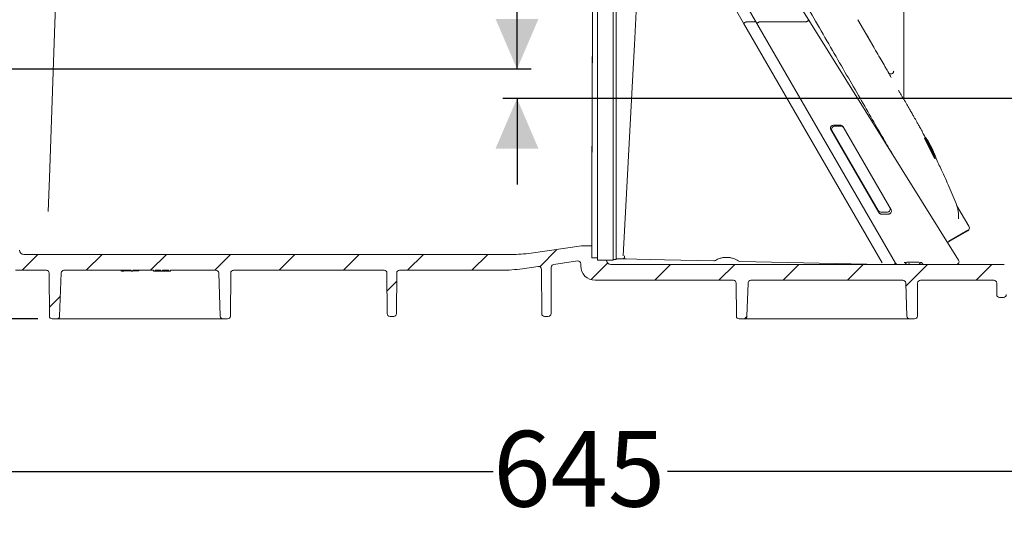
# Model space of a CAD drawing. Units: millimetres. Extents: x 389 to 1275, y 258 to 849.
# Drawn here: x 614 to 958, y 258 to 436 of the extents above; entities that cross this region are included whole.
import ezdxf

# ---------------------------------------------------------------- set-up
doc = ezdxf.new("R2010")
doc.units = ezdxf.units.MM
doc.header["$LTSCALE"] = 5
doc.layers.add('MAßLINIE_MAßZEICHNUNGEN', color=7, linetype='Continuous')
doc.styles.add('SLDTEXTSTYLE0', font='TXT', dxfattribs={"width": 0.7})
doc.dimstyles.new('SLDDIMSTYLE0', dxfattribs={"dimtxt": 26.458333, "dimasz": 17.5, "dimexe": 0, "dimexo": 0.0625, "dimgap": 6.614583, "dimtad": 0, "dimdec": 0, "dimrnd": 1e-09, "dimzin": 12, "dimdsep": 46, "dimtxsty": 'SLDTEXTSTYLE0', "dimsah": 1, "dimcen": 0.09, "dimadec": 0, "dimazin": 3, "dimtfac": 1, "dimtdec": 0, "dimtofl": 0, "dimtmove": 0, "dimatfit": 3, "dimfxl": 0, "dimfrac": 2, "dimtolj": 1, "dimtzin": 12, "dimarcsym": 0})
doc.dimstyles.new('SLDDIMSTYLE1', dxfattribs={"dimtxt": 26.458333, "dimasz": 17.5, "dimexe": 0, "dimexo": 0.0625, "dimgap": 6.614583, "dimtad": 0, "dimdec": 0, "dimrnd": 1e-09, "dimzin": 12, "dimdsep": 46, "dimtxsty": 'SLDTEXTSTYLE0', "dimsah": 1, "dimcen": 0.09, "dimadec": 0, "dimazin": 3, "dimtfac": 1, "dimtdec": 0, "dimtmove": 0, "dimatfit": 0, "dimfxl": 0, "dimfrac": 2, "dimtolj": 1, "dimtzin": 12, "dimarcsym": 0})

# ---------------------------------------------------------------- blocks, each defined once
blk = doc.blocks.new('SW_HATCH_0')
at = {"color": 0, "linetype": 'Continuous', "lineweight": 18}
for p, q in [((-216.06, -328.31), (-210.03, -322.28)), ((-396.9, -329.54), (-391.4, -324.04)), ((-374.45, -329.54), (-368.95, -324.04)), ((-351.99, -329.54), (-346.49, -324.04)), ((-329.54, -329.54), (-324.04, -324.04)), ((-307.09, -329.54), (-301.59, -324.04)), ((-284.64, -329.54), (-279.14, -324.04)), ((-262.19, -329.54), (-256.69, -324.04)), ((-239.74, -329.54), (-234.24, -324.04)), ((-198.13, -332.84), (-192.35, -327.05)), ((-175.89, -333.04), (-170.39, -327.54)), ((-153.44, -333.04), (-147.94, -327.54)), ((-130.99, -333.04), (-125.49, -327.54)), ((-108.54, -333.04), (-103.04, -327.54)), ((-88.14, -335.1), (-80.59, -327.54)), ((-63.64, -333.04), (-58.14, -327.54)), ((-269.39, -336.75), (-266.02, -333.37)), ((-387.37, -342.47), (-383.53, -338.63)), ((-144.47, -346.53), (-143.67, -345.72))]:
    blk.add_line(p, q, dxfattribs=at)
blk = doc.blocks.new('_D')
at = {"layer": 'MAßLINIE_MAßZEICHNUNGEN', "color": 7}
for p, q in [((745.46, 753.7), (398.46, 753.7)), ((403.46, 753.7), (403.46, 581.95)), ((403.46, 331.67), (403.46, 522.47)), ((620.32, 331.67), (398.46, 331.67))]:
    blk.add_line(p, q, dxfattribs=at)
for points in [[(403.46, 753.7), (395.96, 736.2), (410.96, 736.2)], [(403.46, 331.67), (410.96, 349.17), (395.96, 349.17)]]:
    blk.add_solid(points, dxfattribs=at)
at = {"layer": 'MAßLINIE_MAßZEICHNUNGEN', "color": 7, "insert": (389.3, 522.47), "char_height": 26.458, "attachment_point": 1, "rotation": 90, "style": 'SLDTEXTSTYLE0'}
blk.add_mtext('422', dxfattribs=at)
blk = doc.blocks.new('_D_3')
at = {"layer": 'MAßLINIE_MAßZEICHNUNGEN', "color": 7}
for p, q in [((484.16, 349.55), (484.16, 273.37)), ((1129.62, 343.35), (1129.62, 273.37)), ((484.16, 278.37), (779.38, 278.37)), ((1129.62, 278.37), (840.23, 278.37))]:
    blk.add_line(p, q, dxfattribs=at)
for points in [[(484.16, 278.37), (501.66, 270.87), (501.66, 285.87)], [(1129.62, 278.37), (1112.12, 285.87), (1112.12, 270.87)]]:
    blk.add_solid(points, dxfattribs=at)
at = {"layer": 'MAßLINIE_MAßZEICHNUNGEN', "color": 7, "insert": (779.38, 292.53), "char_height": 26.458, "attachment_point": 1, "style": 'SLDTEXTSTYLE0'}
blk.add_mtext('645', dxfattribs=at)
blk = doc.blocks.new('_D_4')
at = {"layer": 'MAßLINIE_MAßZEICHNUNGEN', "color": 7}
for p, q in [((787.69, 418.97), (787.69, 454.11)), ((506.49, 418.97), (792.69, 418.97)), ((1058.67, 408.67), (782.69, 408.67)), ((787.69, 408.67), (787.69, 378.67))]:
    blk.add_line(p, q, dxfattribs=at)
for points in [[(787.69, 418.97), (795.19, 436.47), (780.19, 436.47)], [(787.69, 408.67), (780.19, 391.17), (795.19, 391.17)]]:
    blk.add_solid(points, dxfattribs=at)
at = {"layer": 'MAßLINIE_MAßZEICHNUNGEN', "color": 7, "insert": (773.53, 454.11), "char_height": 26.46, "attachment_point": 1, "rotation": 90, "style": 'SLDTEXTSTYLE0'}
blk.add_mtext('9', dxfattribs=at)

msp = doc.modelspace()

# ---------------------------------------------------------------- linework, layer by layer
at = {"color": 7, "linetype": 'Continuous', "lineweight": 18}
for p, q in [((860.22, 483.02), (889.61, 435.99)), ((626.23, 434.89), (627.79, 479.42)), ((849.73, 472.64), (871.06, 435.7)), ((866.86, 434.96), (847.85, 467.89)), ((822.34, 427.34), (822.34, 465.77)), ((815.84, 463.82), (815.84, 433.19)), ((821.34, 433.19), (821.34, 463.82)), ((830.52, 462.61), (828.68, 427.36)), ((922.77, 444.88), (922.77, 408.64)), ((624.35, 380.94), (626.23, 434.89)), ((915.22, 351.2), (866.86, 434.96)), ((867.74, 435.43), (870.62, 435.43)), ((871.06, 435.7), (903.58, 379.37)), ((872.36, 435.43), (888.74, 435.43)), ((889.61, 435.99), (941.97, 352.2)), ((912.29, 426.64), (906.79, 436.15)), ((815.84, 352.17), (815.84, 433.19)), ((821.34, 352.17), (821.34, 433.19)), ((822.34, 418.93), (822.34, 427.34)), ((828.68, 427.36), (828.25, 419.15)), ((822.34, 352.42), (822.34, 418.93)), ((828.25, 419.15), (824.81, 353.65)), ((917.43, 417.74), (917.43, 417.74)), ((900.74, 399.29), (898.2, 399.29)), ((897.33, 397.79), (914.07, 368.79)), ((913.9, 369.49), (897.73, 397.49)), ((898.6, 398.99), (900.91, 398.99)), ((918.35, 369.79), (901.6, 398.79)), ((930.06, 394.72), (930.32, 394.87)), ((931.77, 391.2), (930.06, 394.72)), ((930.32, 394.87), (930.56, 395)), ((932.03, 391.35), (930.32, 394.87)), ((930.56, 395), (932.16, 391.91)), ((930.96, 394.19), (930.76, 394.08)), ((930.76, 394.08), (933.41, 388.68)), ((931.03, 394.32), (930.94, 394.27)), ((932.13, 391.89), (930.96, 394.19)), ((931.01, 394.23), (931.02, 394.23)), ((931.02, 394.23), (931.04, 394.24)), ((933.73, 388.87), (931.02, 394.23)), ((931.04, 394.24), (931.05, 394.25)), ((931.04, 394.24), (932, 392.38)), ((931.07, 394.26), (931.05, 394.28)), ((931.05, 394.25), (931.06, 394.26)), ((932, 392.38), (931.05, 394.25)), ((931.06, 394.26), (932.07, 392.27)), ((931.06, 394.26), (931.07, 394.26)), ((933.79, 388.9), (931.07, 394.26)), ((931.66, 393.14), (931.08, 394.26)), ((931.22, 393.24), (931.28, 393.28)), ((933.03, 389.57), (931.22, 393.24)), ((931.28, 393.28), (933.1, 389.61)), ((931.29, 393.28), (931.31, 393.29)), ((931.31, 393.29), (931.38, 393.33)), ((933.12, 389.63), (931.31, 393.29)), ((931.38, 393.33), (932.25, 391.48)), ((931.66, 393.15), (931.66, 393.14)), ((931.66, 393.14), (932.11, 392.26)), ((932.07, 392.27), (933.78, 388.9)), ((932.11, 392.26), (932.11, 392.26)), ((932.11, 392.26), (932.69, 391.14)), ((931.77, 391.2), (932.03, 391.35)), ((933.5, 387.7), (931.77, 391.2)), ((933.76, 387.85), (932.03, 391.35)), ((932.07, 391.86), (932.13, 391.89)), ((932.16, 391.91), (932.13, 391.89)), ((932.25, 391.48), (933.2, 389.67)), ((932.44, 391.1), (932.5, 391.14)), ((932.5, 391.14), (932.54, 391.16)), ((933.64, 388.82), (932.5, 391.14)), ((933.77, 388.89), (932.53, 391.35)), ((932.53, 391.35), (932.86, 390.67)), ((932.54, 391.16), (934.06, 388.02)), ((932.69, 391.14), (932.68, 391.14)), ((932.68, 391.14), (933.24, 390.04)), ((932.86, 390.67), (933.75, 388.88)), ((933.1, 389.61), (933.03, 389.57)), ((933.1, 389.61), (933.12, 389.63)), ((933.2, 389.67), (933.12, 389.63)), ((933.8, 388.91), (933.23, 390.04)), ((933.24, 390.04), (933.24, 390.04)), ((933.41, 388.68), (933.64, 388.82)), ((933.7, 388.85), (933.73, 388.87)), ((933.7, 388.76), (933.82, 388.82)), ((933.75, 388.88), (933.73, 388.87)), ((933.78, 388.9), (933.77, 388.89)), ((933.5, 387.7), (933.76, 387.85)), ((934.06, 388.02), (933.76, 387.85)), ((623.94, 369.19), (624.35, 380.94)), ((919.86, 351.17), (903.58, 379.37)), ((813.85, 368.5), (813.85, 367.9)), ((917.08, 368.99), (914.77, 368.99)), ((914.94, 368.29), (917.48, 368.29)), ((941.36, 371.17), (945.49, 364.01)), ((941.38, 371.13), (941.36, 371.17)), ((813.85, 367.99), (813.86, 365.96)), ((813.85, 366.26), (813.85, 365.65)), ((945.13, 362.64), (938.57, 358.86)), ((938.67, 358.69), (945.23, 362.47)), ((945.49, 364.01), (945.51, 363.97)), ((938.11, 358.37), (938.68, 358.69)), ((810.18, 357.13), (792.58, 354.65)), ((810.74, 357.17), (813.86, 357.17)), ((785.62, 354.17), (615.38, 354.17)), ((800.54, 350.72), (808.82, 351.89)), ((809.96, 350.9), (809.96, 350.17)), ((813.89, 352.97), (815.84, 352.97)), ((815.84, 352.17), (821.34, 352.17)), ((818.94, 352.17), (818.94, 352.14)), ((821.34, 352.42), (822.34, 352.42)), ((822.34, 352.67), (824.76, 352.67)), ((824.76, 352.67), (824.76, 352.67)), ((856.47, 351.97), (856.47, 351.97)), ((857, 352.11), (857, 352.11)), ((864.95, 351.93), (864.96, 351.93)), ((865.48, 351.77), (915.53, 350.67)), ((924.66, 351.47), (924.66, 351.46)), ((924.66, 351.46), (927.2, 351.46)), ((927.2, 351.47), (927.2, 351.46)), ((623.26, 348.67), (612.43, 348.67)), ((624.26, 347.67), (624.32, 332.66)), ((627.9, 332.63), (628.43, 347.7)), ((652.85, 348.67), (629.43, 348.67)), ((649.46, 348.67), (649.46, 348.38)), ((652.85, 348.37), (652.85, 348.67)), ((653.46, 348.37), (652.85, 348.37)), ((660.69, 348.67), (653.46, 348.67)), ((653.46, 348.67), (653.46, 348.37)), ((655.62, 348.67), (655.62, 348.5)), ((660.69, 348.37), (660.69, 348.67)), ((661.31, 348.37), (660.69, 348.37)), ((663.23, 348.67), (661.31, 348.67)), ((661.31, 348.67), (661.31, 348.37)), ((661.31, 348.37), (663.23, 348.37)), ((663.23, 348.37), (663.23, 348.67)), ((663.85, 348.37), (663.23, 348.37)), ((666.08, 348.67), (663.85, 348.67)), ((663.85, 348.67), (663.85, 348.37)), ((663.85, 348.37), (666.08, 348.37)), ((666.08, 348.37), (666.08, 348.67)), ((666.69, 348.37), (666.08, 348.37)), ((682.5, 348.67), (666.69, 348.67)), ((666.69, 348.67), (666.69, 348.37)), ((683.49, 347.7), (684.02, 332.63)), ((687.6, 332.66), (687.67, 347.67)), ((741.26, 348.67), (688.67, 348.67)), ((742.26, 347.67), (742.32, 333.51)), ((745.61, 333.51), (745.67, 347.67)), ((782.13, 348.67), (746.67, 348.67)), ((789.65, 349.19), (795.11, 349.96)), ((796.25, 348.97), (796.32, 333.51)), ((799.61, 333.51), (799.68, 349.74)), ((915.53, 350.67), (820.44, 350.67)), ((915.54, 350.67), (919.28, 350.67)), ((957.93, 350.67), (915.54, 350.67)), ((920.73, 350.67), (922.81, 350.67)), ((925.35, 350.67), (927.66, 350.67)), ((929.97, 350.67), (941.12, 350.67)), ((863.27, 345.17), (814.96, 345.17)), ((864.27, 344.17), (864.32, 332.66)), ((868.02, 332.63), (868.43, 344.2)), ((922.5, 345.17), (869.43, 345.17)), ((923.49, 344.2), (923.9, 332.63)), ((927.6, 332.66), (927.65, 344.17)), ((954.27, 345.17), (928.65, 345.17)), ((955.29, 340.16), (955.27, 344.17)), ((956.29, 339.17), (957.63, 339.17)), ((625.32, 331.67), (626.9, 331.67)), ((682.25, 331.67), (629.67, 331.67)), ((685.02, 331.67), (686.6, 331.67)), ((744.61, 332.52), (743.32, 332.52)), ((798.61, 332.52), (797.32, 332.52)), ((865.32, 331.67), (867.02, 331.67)), ((922.13, 331.67), (869.8, 331.67)), ((924.9, 331.67), (926.6, 331.67))]:
    msp.add_line(p, q, dxfattribs=at)
at = {"color": 7, "linetype": 'Continuous', "lineweight": 18, "flags": 128}
for points in [[(910.83, 429.16), (910.46, 429.81), (909.78, 430.99)], [(824.76, 352.67), (839.19, 352.35), (856.47, 351.97)]]:
    msp.add_lwpolyline(points, dxfattribs=at)
at = {"color": 7, "linetype": 'Continuous', "lineweight": 18}
for centre, radius, start, end in [((923.76, 408.64), 0.989, 180.0007, 209.2052), ((898.6, 397.99), 1, 90, 210), ((900.91, 397.99), 1, 30, 90), ((914.77, 369.99), 1, 210, 270), ((917.08, 369.99), 1, 270, 30), ((944.73, 363.34), 1, 299.9811, 30), ((615.38, 355.67), 1.5, 181, 270), ((785.62, 404.17), 50, 270, 278), ((810.74, 353.17), 4, 90, 98), ((808.96, 350.9), 1, 0, 98), ((820.44, 352.17), 1.5, 181, 270), ((856.48, 352.97), 1, 268.8864, 300.7756), ((860.84, 345.67), 7.5, 108.9551, 120.7749), ((860.84, 345.67), 7.5, 56.7011, 71.0449), ((865.51, 352.77), 1, 236.7003, 268.6078), ((919.28, 351.17), 0.5, 270, 30), ((920.73, 351.67), 1, 210, 267.742), ((922.81, 351.67), 1, 270, 346.3483), ((925.35, 351.67), 1, 210, 267.8467), ((927.66, 351.67), 1, 270, 344.3189), ((929.97, 351.67), 1, 210, 268.8487), ((941.12, 351.67), 1, 270, 32), ((623.26, 347.67), 1, 0.25, 90), ((629.43, 347.67), 1, 90, 178), ((682.5, 347.67), 1, 2, 90), ((688.67, 347.67), 1, 90, 179.75), ((741.26, 347.67), 1, 0.25, 90), ((746.67, 347.67), 1, 90, 179.75), ((782.13, 402.67), 54, 270, 278), ((795.25, 348.97), 1, 0.25, 98), ((800.68, 349.73), 1, 98, 179.75), ((814.96, 350.17), 5, 180, 270), ((915.54, 351.67), 1, 268.4306, 269.6967), ((863.27, 344.17), 1, 0.25, 90), ((869.43, 344.17), 1, 90, 178), ((922.5, 344.17), 1, 2, 90), ((928.65, 344.17), 1, 90, 179.75), ((954.27, 344.17), 1, 0.25, 90), ((956.29, 340.17), 1, 180.25, 270), ((957.63, 340.17), 1, 270, 359.75), ((625.32, 332.67), 1, 180.25, 270), ((626.9, 332.67), 1, 270, 358), ((685.02, 332.67), 1, 182, 270), ((686.6, 332.67), 1, 270, 359.75), ((743.32, 333.52), 1, 180.25, 270), ((744.61, 333.52), 1, 270, 359.75), ((797.32, 333.52), 1, 180.25, 270), ((798.61, 333.52), 1, 270, 359.75), ((865.32, 332.67), 1, 180.25, 270), ((867.02, 332.67), 1, 270, 358), ((924.9, 332.67), 1, 182, 270), ((926.6, 332.67), 1, 270, 359.75)]:
    msp.add_arc(centre, radius, start, end, dxfattribs=at)
for start_param, end_param in [(4.731028, 4.750139), (4.753616, 4.765786)]:
    msp.add_ellipse((646.16, 439.17), major_axis=(177.17, 0), ratio=0.5125, start_param=start_param, end_param=end_param, dxfattribs=at)
for points, knots in [([(847, 513.61), (847.01, 513.58), (847.04, 513.53), (847.32, 513.05), (847.82, 512.18), (848.63, 510.78), (849.82, 508.73), (851.47, 505.86), (853.51, 502.33), (855.88, 498.21), (858.56, 493.57), (861.77, 488.02), (865.54, 481.49), (869.55, 474.54), (873.69, 467.37), (877.86, 460.14), (882.34, 452.38), (887.09, 444.16), (892.1, 435.5), (897.19, 426.67), (902.2, 417.99), (906.91, 409.84), (911.25, 402.32), (915.14, 395.58), (917.48, 391.52), (918.58, 389.63)], [0, 0, 0, 0, 0.024211, 0.050769, 0.079904, 0.112018, 0.147542, 0.186894, 0.230581, 0.268318, 0.309571, 0.354591, 0.403534, 0.456535, 0.501044, 0.54798, 0.597179, 0.64836, 0.701358, 0.757508, 0.811606, 0.863439, 0.912681, 0.959161, 1, 1, 1, 1]), ([(814.19, 460.67), (814.17, 457.43), (814.14, 450.95), (814.09, 441.24), (814.05, 431.53), (814, 421.91), (813.96, 412.61), (813.93, 403.7), (813.9, 395.26), (813.88, 387.31), (813.87, 379.97), (813.86, 374.71), (813.86, 372.21), (813.86, 371.63)], [0, 0, 0, 0, 0.0980885, 0.1962033, 0.2943525, 0.3919119, 0.4888872, 0.5838876, 0.6791096, 0.7749734, 0.8714039, 0.9701565, 1, 1, 1, 1]), ([(814.05, 433.23), (814.06, 433.77), (814.07, 436.47), (814.09, 441.33), (814.13, 449.93), (814.17, 456.38), (814.19, 460.67)], [0, 0, 0, 0, 0.059023, 0.295114, 0.531206, 1, 1, 1, 1]), ([(814.05, 433.41), (814.05, 432.87), (814.04, 431.26), (814.03, 428.57), (814.01, 425.36), (814, 422.17), (813.99, 419), (813.97, 415.87), (813.96, 412.77), (813.95, 409.7), (813.94, 406.69), (813.93, 403.72), (813.92, 400.8), (813.91, 397.95), (813.9, 395.15), (813.89, 392.43), (813.88, 389.77), (813.88, 387.19), (813.87, 384.69), (813.87, 382.28), (813.86, 380.34), (813.86, 378.46), (813.86, 376.64), (813.86, 374.55), (813.86, 372.55), (813.85, 370.67), (813.85, 369.32), (813.85, 368.63), (813.85, 368.5)], [0, 0, 0, 0, 0.020623, 0.061874, 0.103125, 0.144377, 0.185628, 0.226879, 0.268131, 0.309382, 0.350633, 0.391885, 0.433136, 0.474387, 0.515639, 0.55689, 0.598141, 0.639393, 0.680644, 0.721895, 0.763147, 0.783769, 0.825021, 0.866272, 0.907523, 0.948775, 0.990026, 1, 1, 1, 1]), ([(867.72, 435.43), (867.62, 435.37), (867.43, 435.26), (867.17, 435.12), (866.98, 435.01), (866.88, 434.97), (866.86, 434.96), (866.86, 434.96), (866.86, 434.96)], [0, 0, 0, 0, 0.218248, 0.436496, 0.654767, 0.873088, 0.980224, 1, 1, 1, 1]), ([(867.72, 435.43), (867.72, 435.43), (867.73, 435.43), (867.74, 435.43), (867.74, 435.43)], [0, 0, 0, 0, 0.374709, 1, 1, 1, 1]), ([(870.63, 435.44), (870.63, 435.44), (870.62, 435.43), (870.62, 435.43), (870.62, 435.43)], [0, 0, 0, 0, 0.64263, 1, 1, 1, 1]), ([(871.06, 435.7), (871.06, 435.7), (871.06, 435.7), (871.05, 435.69), (871, 435.66), (870.9, 435.6), (870.78, 435.52), (870.68, 435.47), (870.63, 435.44)], [0, 0, 0, 0, 0.0275211, 0.1422354, 0.3567229, 0.5711632, 0.7855812, 1, 1, 1, 1]), ([(872.34, 435.43), (872.24, 435.37), (872.05, 435.26), (871.79, 435.12), (871.59, 435.01), (871.5, 434.97), (871.48, 434.96), (871.48, 434.96), (871.48, 434.96)], [0, 0, 0, 0, 0.218248, 0.436496, 0.654767, 0.873088, 0.980224, 1, 1, 1, 1]), ([(872.34, 435.43), (872.34, 435.43), (872.35, 435.43), (872.36, 435.43), (872.36, 435.43)], [0, 0, 0, 0, 0.642636, 1, 1, 1, 1]), ([(888.77, 435.44), (888.76, 435.44), (888.75, 435.43), (888.75, 435.43), (888.74, 435.43)], [0, 0, 0, 0, 0.6019271, 1, 1, 1, 1]), ([(889.61, 435.99), (889.61, 435.99), (889.61, 435.99), (889.59, 435.97), (889.5, 435.91), (889.31, 435.78), (889.05, 435.62), (888.86, 435.5), (888.77, 435.44)], [0, 0, 0, 0, 0.019634, 0.142232, 0.356719, 0.57116, 0.78558, 1, 1, 1, 1]), ([(813.89, 352.97), (813.89, 352.97), (813.88, 352.98), (813.88, 353.09), (813.88, 353.33), (813.88, 353.71), (813.87, 354.2), (813.87, 354.82), (813.87, 355.56), (813.86, 356.42), (813.86, 357.39), (813.86, 358.49), (813.86, 359.7), (813.86, 361.03), (813.86, 362.47), (813.85, 364.02), (813.85, 365.67), (813.85, 367.44), (813.86, 369.3), (813.86, 371.27), (813.86, 373.33), (813.86, 375.49), (813.86, 377.74), (813.87, 380.08), (813.87, 382.5), (813.88, 385), (813.88, 387.58), (813.89, 390.23), (813.9, 392.95), (813.91, 395.74), (813.91, 398.59), (813.92, 401.5), (813.93, 404.46), (813.95, 407.46), (813.96, 410.52), (813.97, 413.61), (813.98, 416.74), (814, 419.9), (814.01, 423.08), (814.02, 426.37), (814.04, 429.17), (814.05, 431.49), (814.05, 432.65), (814.05, 433.23)], [0, 0, 0, 0, 0.012608, 0.037828, 0.063048, 0.088268, 0.113489, 0.138709, 0.163929, 0.189149, 0.214369, 0.239589, 0.264809, 0.290029, 0.315249, 0.340469, 0.365689, 0.390909, 0.416129, 0.441349, 0.466569, 0.49179, 0.51701, 0.54223, 0.56745, 0.59267, 0.61789, 0.64311, 0.66833, 0.69355, 0.71877, 0.74399, 0.76921, 0.79443, 0.81965, 0.84487, 0.870091, 0.895311, 0.920531, 0.945751, 0.972852, 0.986423, 1, 1, 1, 1]), ([(917.43, 417.74), (917.27, 418.01), (916.99, 418.49), (916.59, 419.19), (915.92, 420.35), (914.9, 422.13), (913.38, 424.75), (912.05, 427.05), (911.2, 428.52), (910.94, 428.97)], [0, 0, 0, 0, 0.090237, 0.164221, 0.220859, 0.446261, 0.670286, 0.898374, 1, 1, 1, 1]), ([(919.29, 418.25), (919.28, 418.13), (919.26, 417.91), (919.08, 417.61), (918.83, 417.38), (918.51, 417.25), (918.17, 417.23), (917.84, 417.33), (917.58, 417.51), (917.47, 417.67), (917.43, 417.74)], [0, 0, 0, 0, 0.128967, 0.257963, 0.386921, 0.515827, 0.644712, 0.773615, 0.902566, 1, 1, 1, 1]), ([(918.46, 415.95), (918.35, 416.14), (918.13, 416.53), (917.83, 417.04), (917.64, 417.37), (917.54, 417.55), (917.5, 417.62), (917.48, 417.65), (917.47, 417.67), (917.47, 417.67), (917.47, 417.67), (917.47, 417.67)], [0, 0, 0, 0, 0.216753, 0.433242, 0.650106, 0.757648, 0.875556, 0.936151, 0.976866, 0.997094, 1, 1, 1, 1]), ([(922.73, 408.43), (922.72, 408.44), (922.65, 408.56), (922.44, 408.93), (922.06, 409.6), (921.55, 410.5), (921.15, 411.22), (920.94, 411.59)], [0, 0, 0, 0, 0.009424, 0.188692, 0.366964, 0.678005, 1, 1, 1, 1]), ([(922.89, 408.27), (922.89, 408.28), (922.89, 408.28), (922.88, 408.29), (922.87, 408.31), (922.84, 408.37), (922.8, 408.49), (922.77, 408.63), (922.78, 408.72), (922.78, 408.74)], [0, 0, 0, 0, 0.090622, 0.142874, 0.188148, 0.259206, 0.519928, 0.890225, 1, 1, 1, 1]), ([(930.39, 394.91), (930.14, 395.39), (929.59, 396.44), (928.78, 397.93), (928.03, 399.3), (927.39, 400.44), (926.84, 401.43), (926.25, 402.46), (925.63, 403.53), (924.91, 404.78), (924.15, 406.1), (923.39, 407.41), (922.97, 408.14), (922.9, 408.26)], [0, 0, 0, 0, 0.079964, 0.173549, 0.249537, 0.309411, 0.364458, 0.420539, 0.513389, 0.623687, 0.802046, 0.967942, 1, 1, 1, 1]), ([(898.2, 399.29), (898.11, 399.28), (898, 399.28), (897.8, 399.22), (897.59, 399.11), (897.37, 398.88), (897.22, 398.59), (897.18, 398.25), (897.23, 397.98), (897.31, 397.83), (897.33, 397.79)], [0, 0, 0, 0, 0.104012, 0.121055, 0.248084, 0.389308, 0.552659, 0.738327, 0.937369, 1, 1, 1, 1]), ([(901.6, 398.79), (901.54, 398.88), (901.42, 399.05), (901.14, 399.22), (900.9, 399.29), (900.77, 399.29), (900.74, 399.29)], [0, 0, 0, 0, 0.355161, 0.685158, 0.907074, 1, 1, 1, 1]), ([(941.39, 371.13), (940.49, 373.32), (938.77, 377.54), (936.26, 383.14), (934.62, 386.52), (933.93, 387.94)], [0, 0, 0, 0, 0.386087, 0.742875, 1, 1, 1, 1]), ([(914.07, 368.79), (914.14, 368.7), (914.23, 368.56), (914.47, 368.4), (914.66, 368.32), (914.83, 368.29), (914.91, 368.29), (914.94, 368.29)], [0, 0, 0, 0, 0.450207, 0.695812, 0.870338, 0.945042, 1, 1, 1, 1]), ([(917.48, 368.29), (917.52, 368.29), (917.61, 368.3), (917.77, 368.33), (917.98, 368.41), (918.24, 368.61), (918.46, 368.96), (918.52, 369.37), (918.4, 369.67), (918.35, 369.79)], [0, 0, 0, 0, 0.028148, 0.05539, 0.120341, 0.242079, 0.463607, 0.788, 1, 1, 1, 1]), ([(941.89, 366.63), (941.91, 366.86), (942, 367.97), (941.87, 369.47), (941.48, 370.8), (941.34, 371.17), (941.31, 371.25)], [0, 0, 0, 0, 0.1376468, 0.6523883, 0.9250274, 1, 1, 1, 1]), ([(825.29, 353.64), (825.29, 353.63), (825.29, 353.57), (825.28, 353.4), (825.22, 353.14), (825.1, 352.88), (824.94, 352.71), (824.82, 352.68), (824.76, 352.67)], [0, 0, 0, 0, 0.021669, 0.121581, 0.341191, 0.560792, 0.780396, 1, 1, 1, 1]), ([(824.76, 352.67), (824.76, 352.67), (824.76, 352.67), (824.76, 352.67), (824.76, 352.67)], [0, 0, 0, 0, 0.616963, 1, 1, 1, 1]), ([(825.79, 352.65), (825.57, 352.65), (825.21, 352.66), (824.88, 352.67), (824.76, 352.67), (824.76, 352.67)], [0, 0, 0, 0, 0.622364, 0.999944, 1, 1, 1, 1]), ([(863.27, 352.76), (862.88, 352.87), (862.1, 353.1), (860.87, 353.2), (859.61, 353.11), (858.81, 352.88), (858.4, 352.76)], [0, 0, 0, 0, 0.244038, 0.494708, 0.743791, 1, 1, 1, 1]), ([(922.91, 351.34), (922.91, 351.34), (922.92, 351.34), (923.01, 351.36), (923.21, 351.39), (923.58, 351.43), (924.09, 351.45), (924.48, 351.45), (924.66, 351.45)], [0, 0, 0, 0, 0.057914, 0.157936, 0.297843, 0.506143, 0.767878, 1, 1, 1, 1]), ([(927.25, 351.45), (927.38, 351.45), (927.8, 351.45), (928.41, 351.42), (928.92, 351.37), (929.16, 351.33), (929.24, 351.31), (929.23, 351.31), (929.23, 351.31)], [0, 0, 0, 0, 0.142683, 0.466487, 0.724271, 0.876504, 0.975222, 1, 1, 1, 1]), ([(915.52, 350.67), (915.31, 350.68), (914.9, 350.68), (914.26, 350.7), (913.88, 350.7), (913.75, 350.71)], [0, 0, 0, 0, 0.406281, 0.809738, 1, 1, 1, 1]), ([(915.75, 350.68), (915.74, 350.68), (915.69, 350.68), (915.6, 350.68), (915.54, 350.67)], [0, 0, 0, 0, 0.207549, 1, 1, 1, 1]), ([(629.67, 331.67), (629.44, 331.67), (628.86, 331.67), (628.02, 331.67), (627.28, 331.67), (627.02, 331.67), (626.9, 331.67)], [0, 0, 0, 0, 0.1973917, 0.4793085, 0.7613111, 1, 1, 1, 1]), ([(685.02, 331.67), (684.95, 331.67), (684.78, 331.67), (684.15, 331.67), (683.27, 331.67), (682.59, 331.67), (682.25, 331.67)], [0, 0, 0, 0, 0.1649894, 0.4432015, 0.721605, 1, 1, 1, 1]), ([(869.8, 331.67), (869.56, 331.67), (868.99, 331.67), (868.14, 331.67), (867.4, 331.67), (867.14, 331.67), (867.02, 331.67)], [0, 0, 0, 0, 0.197142, 0.478774, 0.760491, 1, 1, 1, 1]), ([(924.9, 331.67), (924.83, 331.67), (924.65, 331.67), (924.03, 331.67), (923.14, 331.67), (922.47, 331.67), (922.13, 331.67)], [0, 0, 0, 0, 0.166037, 0.4439, 0.721954, 1, 1, 1, 1])]:
    msp.add_open_spline(points, degree=3, knots=knots, dxfattribs=at)

# ---------------------------------------------------------------- block references
msp.add_blockref('SW_HATCH_0', (1011.68, 678.21), dxfattribs=at)

# ---------------------------------------------------------------- dimensions: what is measured, and where the dimension line sits
at = {"layer": 'MAßLINIE_MAßZEICHNUNGEN', "color": 7}
for base, p1, p2, dimstyle, picture, middle in [((403.46, 331.67), (750.46, 753.7), (625.32, 331.67), 'SLDDIMSTYLE0', '_D', (403.46, 552.21)), ((787.69, 408.67), (501.49, 418.97), (1063.67, 408.67), 'SLDDIMSTYLE1', '_D_4', (787.69, 464.42))]:
    dim = msp.add_linear_dim(base=base, p1=p1, p2=p2, angle=90, dimstyle=dimstyle, dxfattribs=at)
    dim.commit()
    dim.dimension.update_dxf_attribs({"geometry": picture, "text_midpoint": middle, "dimtype": 160})
dim = msp.add_linear_dim(base=(484.16, 278.37), p1=(1129.62, 348.35), p2=(484.16, 354.55), dimstyle='SLDDIMSTYLE0', dxfattribs=at)
dim.commit()
dim.dimension.update_dxf_attribs({"geometry": '_D_3', "text_midpoint": (809.8, 278.37), "dimtype": 160})

doc.saveas('drawing.dxf')
